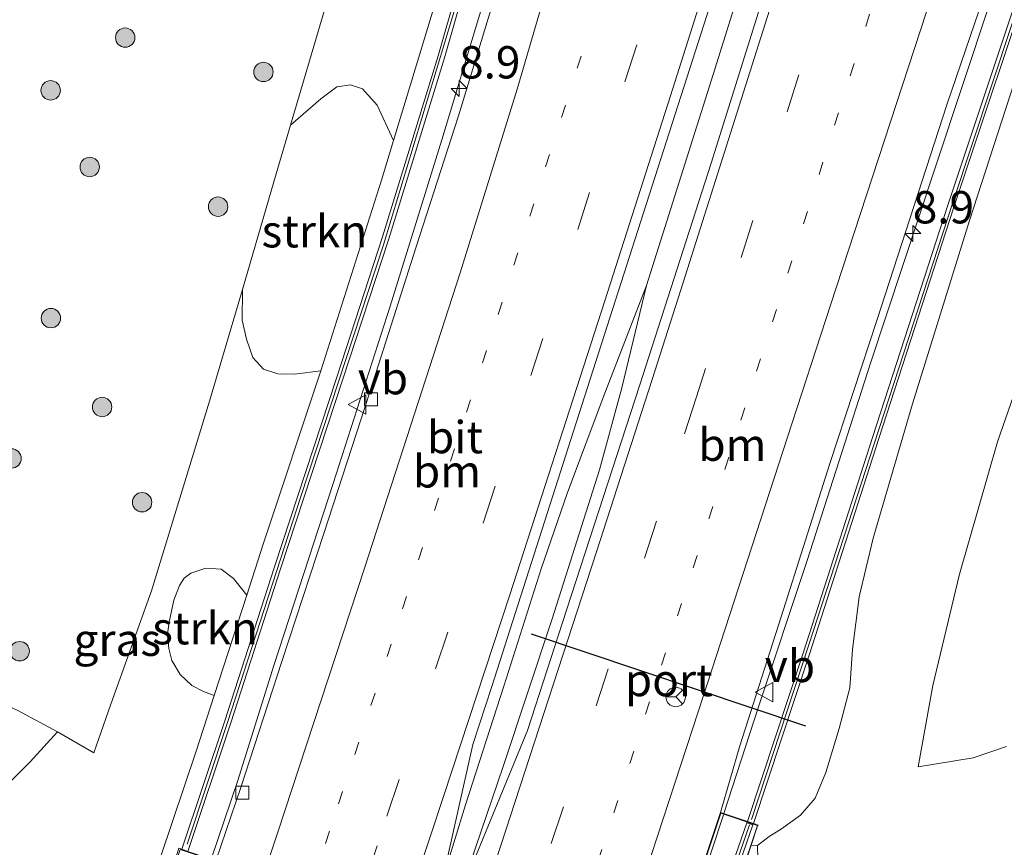
# Model space of a CAD drawing. Units: metres. Extents: x 169994 to 180003, y 447104 to 450001.
# Drawn here: x 170631 to 170707, y 449581 to 449645 of the extents above; entities that cross this region are included whole.
import ezdxf
from ezdxf.enums import TextEntityAlignment as Align

# ---------------------------------------------------------------- set-up
doc = ezdxf.new("R2010")
doc.units = ezdxf.units.M
doc.linetypes.add('VW-1-3_STREEP', pattern=[4, 1, -3])
doc.linetypes.add('VW-3-9_STREEP', pattern=[12, 3, -9])
doc.layers.get('0').update_dxf_attribs({"lineweight": 25})
for name, color, linetype, lineweight in [('B-ME-AM-KILOMETR-S-B1', 7, 'Continuous', 18), ('B-ME-BV-GELEIDECONSTRUCTIE-GELEIDERAIL-L-B1', 213, 'BV-GELEIDERAIL', 18), ('B-ME-BV-GELEIDECONSTRUCTIE-GELEIDERAIL-L-B2', 213, 'BV-GELEIDERAIL', 18), ('B-ME-GR-BOOM-S-B1', 93, 'Continuous', 18), ('B-ME-GR-STRUIKEN-GV-B6', 93, 'Continuous', 18), ('B-ME-GW-KRUINLIJN-L-B1', 93, 'Continuous', 18), ('B-ME-GW-TEENLIJN-L-B1', 93, 'Continuous', 18), ('B-ME-IE-GRASLAND-GV-B6', 93, 'Continuous', 18), ('B-ME-KW-GELUIDSWERING-GV-B6', 8, 'Continuous', 18), ('B-ME-KW-GELUIDSWERING-GV-B7', 8, 'Continuous', 18), ('B-ME-KW-LANDHOOFD-GV-B6', 173, 'Continuous', 18), ('B-ME-KW-SCHERM-L-B1', 8, 'Continuous', 18), ('B-ME-KW-SCHERM-L-B2', 8, 'Continuous', 18), ('B-ME-KW-VIADUCT-GV-B7', 173, 'Continuous', 18), ('B-ME-OB-BEKLEDING-GV-B6', 253, 'Continuous', 18), ('B-ME-VH-VERH_SOORT-BITUMEN-GV-B6', 8, 'IE-TERREINAFSCHEIDING-NATUURLIJK-HOUTWAL', 18), ('B-ME-VV-KOLK-S-B1', 8, 'Continuous', 18), ('B-ME-VW-MARKERING-13STREEP-045-L-B1', 255, 'VW-1-3_STREEP', 18), ('B-ME-VW-MARKERING-39STREEP-015-L-B1', 255, 'VW-3-9_STREEP', 18), ('B-ME-VW-MARKERING-STREEP-015-L-B1', 7, 'Continuous', 18), ('B-ME-VW-MEUBILAIR_WEGMEUBILAIR-RONA-S-B1', 8, 'Continuous', 18), ('B-ME-VW-MEUBILAIR_WEGMEUBILAIR-VERKEERSBORD-S-B1', 8, 'Continuous', 18), ('B-ME-VW-PORTAAL-L-B1', 10, 'Continuous', 25)]:
    doc.layers.add(name, color=color, linetype=linetype, lineweight=lineweight)
doc.styles.add('NLCS-ISO', font='NLCS-ISO.TTF')
doc.linetypes.add('BV-GELEIDERAIL', pattern='A,10,-3,[108,NLCS.SHX,S=1,R=0,X=0,Y=0],-3', length=16)
doc.linetypes.add('IE-TERREINAFSCHEIDING-NATUURLIJK-HOUTWAL', pattern='A,7,-1.5,[67,NLCS.SHX,S=0.75,R=45,X=0,Y=0],-1.5,7,-1.5,[70,NLCS.SHX,S=0.75,R=0,X=0,Y=0],-1.5', length=20)

# ---------------------------------------------------------------- blocks, each defined once
blk = doc.blocks.new('verkeersbord')
for p, q in [((0, 0.75), (-0.75, -0.625)), ((0.75, -0.625), (0, 0.75)), ((-0.75, -0.625), (0.75, -0.625))]:
    blk.add_line(p, q)
blk = doc.blocks.new('wegwijzer')
for q in [(-0.53, -0.53), (0, 0.75), (0.53, -0.53)]:
    blk.add_line((0, 0), q)
blk.add_circle((0, 0), 0.75)
blk = doc.blocks.new('boom')
blk.add_hatch(color=256).paths.add_polyline_path([(-0.75, 0, 1), (0.75, 0, 1)])
blk.add_circle((0, 0), 0.75)
blk = doc.blocks.new('hecto')
for p, q in [((0, 0.625), (-0.625, 0)), ((0, -0.625), (0, 0.625)), ((-0.625, 0), (0.625, 0)), ((0.625, 0), (0, -0.625))]:
    blk.add_line(p, q)
blk = doc.blocks.new('kolk')
blk.add_lwpolyline([(-0.5, -0.5), (0.5, -0.5), (0.5, 0.5), (-0.5, 0.5)], close=True)

msp = doc.modelspace()

# ---------------------------------------------------------------- linework, layer by layer
at = {"layer": 'B-ME-BV-GELEIDECONSTRUCTIE-GELEIDERAIL-L-B1'}
for points in [[(170679.539, 449624.674, 17.022), (170684.705, 449641.001, 17.138), (170690.691, 449660.113, 17.326), (170698.199, 449684.449, 17.486), (170704.416, 449704.789, 17.654), (170710.105, 449723.922, 17.761), (170714.695, 449739.325, 17.949), (170717.0526, 449747.4805, 17.996)], [(170645.901, 449580.312, 16.346), (170647.921, 449586.323, 16.406), (170650.772, 449595.373, 16.414), (170655.328, 449609.375, 16.518), (170659.736, 449623.082, 16.59), (170663.739, 449635.936, 16.726), (170667.224, 449647.549, 16.786), (170671.286, 449661.566, 16.814), (170674.531, 449673.018, 16.922), (170676.324, 449679.403, 16.998), (170677.998, 449685.923, 16.986), (170679.535, 449691.962, 16.986), (170680.751, 449697.678, 16.782), (170683.17, 449708.245, 16.35)], [(170685.525, 449583.843, 16.39), (170688.174, 449592.011, 16.474), (170691.971, 449603.421, 16.538), (170696.863, 449618.657, 16.658), (170701.899, 449633.846, 16.714), (170706.087, 449646.515, 16.786), (170709.481, 449656.611, 16.818), (170712.914, 449666.671, 16.922), (170715.493, 449674.261, 16.982), (170717.284, 449679.339, 17.026), (170720.22, 449686.814, 16.746), (170723.942, 449696.434, 16.326)], [(170663.75, 449578.636, 16.702), (170665.569, 449584.517, 16.778), (170668.51, 449593.687, 16.822), (170671.415, 449602.761, 16.89), (170673.433, 449608.666, 16.958), (170676.327, 449616.347, 16.994), (170679.539, 449624.674, 17.022)], [(170665.493, 449578.706, 16.802), (170668.462, 449587.474, 16.85), (170672.25, 449598.889, 16.894), (170675.926, 449610.412, 17.014), (170677.654, 449616.773, 17.022), (170679.539, 449624.674, 17.022)]]:
    msp.add_polyline3d(points, dxfattribs=at)
at = {"layer": 'B-ME-BV-GELEIDECONSTRUCTIE-GELEIDERAIL-L-B2'}
msp.add_polyline3d([(170685.497, 449583.747, 16.466), (170681.158, 449570.547, 16.418), (170676.907, 449557.688, 16.362), (170672.268, 449543.809, 16.27), (170668.779, 449533.483, 16.202), (170665.168, 449523.053, 16.103)], dxfattribs=at)
at = {"layer": 'B-ME-GR-STRUIKEN-GV-B6'}
for points in [[(170652.042, 449637.0798, 12.3285), (170654.3665, 449639.1201, 12.5825), (170655.6084, 449640.0383, 12.9925), (170656.6582, 449640.1988, 13.7379), (170657.6009, 449639.8895, 14.5205), (170658.7294, 449638.6169, 15.1541), (170659.9944, 449635.8943, 15.7504), (170659.062, 449632.809, 15.723), (170654.3634, 449618.0688, 15.656), (170652.3334, 449617.821, 15.091), (170651.0582, 449617.8524, 14.5693), (170649.9426, 449618.2127, 14.0599), (170649.1123, 449619.1154, 13.4636), (170648.6163, 449620.5147, 12.8301), (170648.2985, 449621.9869, 12.4449), (170648.3103, 449624.3644, 12.3331), (170650.928, 449633.302, 12.325), (170652.042, 449637.0798, 12.3285)], [(170646.1386, 449592.9842, 15.4593), (170645.296, 449593.2934, 15.1567), (170644.4118, 449593.7466, 14.6877), (170643.5056, 449594.5915, 14.1968), (170642.866, 449595.6878, 13.815), (170642.6165, 449596.6141, 13.5423), (170642.51, 449597.7458, 13.4114), (170642.6372, 449598.6436, 13.3132), (170643.0031, 449600.3512, 13.2696), (170643.4476, 449601.4855, 13.2587), (170643.8038, 449602.0407, 13.346), (170644.3327, 449602.4349, 13.466), (170645.4884, 449602.8093, 13.8368), (170646.6766, 449602.7341, 14.5022), (170647.6201, 449602.0158, 14.9494), (170648.6422, 449600.7242, 15.5385), (170646.1386, 449592.9842, 15.4593)], [(170630.9537, 449591.8139, 12.053), (170634.017, 449590.164, 12.137), (170631.8929, 449587.85, 11.4083), (170629.6387, 449585.5743, 10.8253)]]:
    msp.add_polyline3d(points, dxfattribs=at)
at = {"layer": 'B-ME-GW-KRUINLIJN-L-B1'}
for points in [[(170641.826, 449579.761, 15.224), (170641.976, 449580.484, 15.343), (170644.739, 449588.657, 15.415), (170646.1386, 449592.9842, 15.4593), (170648.6422, 449600.7242, 15.5385), (170649.923, 449604.684, 15.579), (170654.3634, 449618.0688, 15.656), (170659.062, 449632.809, 15.723), (170659.9944, 449635.8943, 15.7504), (170663.692, 449648.13, 15.859), (170667.344, 449661.594, 15.959), (170672.868, 449682.54, 16.131), (170676.694, 449696.204, 16.17), (170679.852, 449708.226, 16.202), (170682.474, 449719.701, 16.174), (170683.992, 449727.827, 16.202), (170685.391, 449737.423, 16.354), (170685.926, 449743.42, 16.386), (170685.645, 449747.321, 16.342), (170685.074, 449752.426, 16.286), (170684.419, 449755.904, 16.214), (170683.697, 449758.359, 16.089)], [(170636.817, 449588.531, 12.229), (170634.017, 449590.164, 12.137), (170630.9537, 449591.8139, 12.053), (170627.536, 449593.3672, 12.097), (170624.576, 449595.083, 12.217), (170620.6935, 449597.7075, 12.277), (170617.657, 449600.35, 12.293), (170614.158, 449604.366, 12.301), (170610.807, 449609.628, 12.285), (170608.416, 449613.895, 12.257), (170606.637, 449619.472, 12.241), (170605.839, 449625.351, 12.237), (170606.109, 449632.237, 12.285), (170606.996, 449639.029, 12.289), (170608.773, 449645.831, 12.285)], [(170688.138, 449581.38, 15.167), (170689.032, 449582.06, 15.471), (170689.993, 449582.655, 15.499), (170691.453, 449583.709, 15.495), (170692.586, 449585.036, 15.511), (170693.423, 449587.033, 15.551), (170694.446, 449590.425, 15.595), (170695.276, 449593.579, 15.647), (170695.484, 449596.523, 15.659), (170695.992, 449600.594, 15.671), (170697.063, 449605.132, 15.695), (170700.108, 449615.518, 15.795), (170704.515, 449629.704, 15.995), (170709.536, 449645.196, 16.138)], [(170707.377, 449589.024, 12.153), (170704.814, 449588.158, 12.145), (170700.541, 449587.447, 12.225)]]:
    msp.add_polyline3d(points, dxfattribs=at)
at = {"layer": 'B-ME-GW-TEENLIJN-L-B1'}
for points in [[(170636.817, 449588.531, 12.229), (170637.372, 449590.085, 12.301), (170638.148, 449592.291, 12.333), (170641.273, 449601.074, 12.349), (170645.779, 449615.722, 12.341), (170648.3103, 449624.3644, 12.3331), (170650.928, 449633.302, 12.325), (170652.042, 449637.0798, 12.3285), (170657.246, 449654.727, 12.345), (170662.199, 449671.372, 12.397), (170666.781, 449689.329, 12.389), (170670.7982, 449706.0677, 12.3924), (170674.925, 449722.73, 12.441), (170675.331, 449725.0362, 12.4366), (170675.7554, 449727.4463, 12.432), (170677.499, 449737.35, 12.413), (170677.656, 449746.335, 12.317), (170675.762, 449756.408, 12.301), (170673.006, 449761.752, 12.314)], [(170700.541, 449587.447, 12.225), (170701.692, 449593.742, 12.337), (170703.74, 449602.358, 12.329), (170706.688, 449612.575, 12.381), (170710.205, 449622.737, 12.317), (170714.347, 449635.049, 12.273), (170718.381, 449646.737, 12.253), (170722.293, 449658.257, 12.325), (170726.433, 449670.196, 12.277), (170731.571, 449684.211, 12.253), (170735.745, 449695.849, 12.281), (170738.633, 449703.333, 12.301), (170741.603, 449710.651, 12.273), (170744.407, 449716.365, 12.241), (170748.463, 449722.061, 12.265), (170751.226, 449725.421, 12.273), (170755.354, 449728.803, 12.233), (170759.995, 449732.073, 12.306)]]:
    msp.add_polyline3d(points, dxfattribs=at)
at = {"layer": 'B-ME-IE-GRASLAND-GV-B6'}
for points in [[(170710.671, 449719.232, 17.01), (170705.163, 449700.819, 16.894), (170699.831, 449683.398, 16.762), (170694.893, 449667.287, 16.634), (170689.551, 449650.102, 16.506), (170684.56, 449634.143, 16.43), (170679.041, 449616.984, 16.29), (170673.392, 449599.641, 16.202), (170670.343, 449590.263, 16.138), (170666.376, 449580.623, 16.015), (170664.199, 449580.553, 16.079), (170666.125, 449589.186, 16.079), (170667.597, 449593.682, 16.146), (170673.899, 449613.423, 16.262), (170679.764, 449631.648, 16.35), (170686.462, 449652.56, 16.55), (170693.311, 449674.882, 16.658), (170699.661, 449695.582, 16.862), (170705.275, 449714.232, 17.014), (170711.478, 449735.04, 17.158)], [(170709.389, 449650.542, 16.019), (170702.84, 449630.881, 15.931), (170697.046, 449612.987, 15.747), (170691.652, 449596.253, 15.611), (170687.353, 449583.229, 15.68), (170685.272, 449583.928, 15.691), (170686.763, 449589.089, 15.695), (170689.972, 449599.064, 15.779), (170693.727, 449610.903, 15.879), (170697.371, 449622.056, 15.915), (170702.768, 449638.648, 16.043), (170707.076, 449651.261, 16.095), (170711.691, 449664.95, 16.182)], [(170669.165, 449662.427, 16.15), (170663.451, 449642.427, 16.059), (170659.15, 449628.445, 15.851), (170655.603, 449617.591, 15.851), (170650.78, 449602.919, 15.671), (170646.944, 449591.021, 15.623), (170643.621, 449581.08, 15.426), (170643.463, 449581.134, 15.395), (170643.399, 449581.163, 15.399), (170642.896, 449579.635, 15.155), (170641.826, 449579.761, 15.224), (170641.976, 449580.484, 15.343), (170644.739, 449588.657, 15.415), (170646.1386, 449592.9842, 15.4593), (170648.6422, 449600.7242, 15.5385), (170649.923, 449604.684, 15.579), (170654.3634, 449618.0688, 15.656), (170659.062, 449632.809, 15.723), (170659.9944, 449635.8943, 15.7504), (170663.692, 449648.13, 15.859)], [(170667.977, 449647.526, 16.047), (170665.022, 449637.787, 15.991), (170661.754, 449627.659, 15.927), (170657.854, 449615.469, 15.819), (170654.6, 449605.51, 15.767), (170651.367, 449595.615, 15.691), (170648.192, 449585.852, 15.627), (170646.268, 449580.188, 15.531), (170644.095, 449580.921, 15.426), (170647.419, 449590.865, 15.623), (170651.255, 449602.764, 15.671), (170656.078, 449617.435, 15.851), (170659.627, 449628.294, 15.851), (170663.93, 449642.285, 16.059), (170669.646, 449662.291, 16.15)], [(170657.246, 449654.727, 12.345), (170652.042, 449637.0798, 12.3285), (170650.928, 449633.302, 12.325), (170648.3103, 449624.3644, 12.3331), (170645.779, 449615.722, 12.341), (170641.273, 449601.074, 12.349), (170638.148, 449592.291, 12.333), (170637.372, 449590.085, 12.301), (170636.817, 449588.531, 12.229), (170634.017, 449590.164, 12.137)], [(170663.692, 449648.13, 15.859), (170659.9944, 449635.8943, 15.7504), (170658.7294, 449638.6169, 15.1541), (170657.6009, 449639.8895, 14.5205), (170656.6582, 449640.1988, 13.7379), (170655.6084, 449640.0383, 12.9925), (170654.3665, 449639.1201, 12.5825), (170652.042, 449637.0798, 12.3285), (170657.246, 449654.727, 12.345)], [(170709.536, 449645.196, 16.138), (170704.515, 449629.704, 15.995), (170700.108, 449615.518, 15.795), (170697.063, 449605.132, 15.695), (170695.992, 449600.594, 15.671), (170695.484, 449596.523, 15.659), (170695.276, 449593.579, 15.647), (170694.446, 449590.425, 15.595), (170693.423, 449587.033, 15.551), (170692.586, 449585.036, 15.511), (170691.453, 449583.709, 15.495), (170689.993, 449582.655, 15.499), (170689.032, 449582.06, 15.471), (170688.138, 449581.38, 15.167), (170687.65, 449581.406, 15.157), (170688.145, 449582.896, 15.583), (170688.19, 449582.947, 15.675), (170687.828, 449583.072, 15.68), (170692.127, 449596.098, 15.611), (170697.522, 449612.833, 15.747), (170703.315, 449630.725, 15.931), (170709.863, 449650.383, 16.019)], [(170708.468, 449576.127, 9.199), (170706.561, 449577.42, 9.195), (170705.078, 449578.047, 9.195), (170704.003, 449578.006, 9.199), (170702.59, 449577.086, 9.195), (170699.374, 449574.819, 9.171), (170695.727, 449573.097, 9.239), (170692.924, 449572.366, 9.235), (170690.417, 449572.086, 9.235), (170688.372, 449572.133, 9.229), (170688.138, 449581.38, 15.167), (170689.032, 449582.06, 15.471), (170689.993, 449582.655, 15.499), (170691.453, 449583.709, 15.495), (170692.586, 449585.036, 15.511), (170693.423, 449587.033, 15.551), (170694.446, 449590.425, 15.595), (170695.276, 449593.579, 15.647), (170695.484, 449596.523, 15.659), (170695.992, 449600.594, 15.671), (170697.063, 449605.132, 15.695), (170700.108, 449615.518, 15.795), (170704.515, 449629.704, 15.995), (170709.536, 449645.196, 16.138)], [(170634.017, 449590.164, 12.137), (170636.817, 449588.531, 12.229), (170637.372, 449590.085, 12.301), (170638.148, 449592.291, 12.333), (170641.273, 449601.074, 12.349), (170645.779, 449615.722, 12.341), (170648.3103, 449624.3644, 12.3331), (170648.2985, 449621.9869, 12.4449), (170648.6163, 449620.5147, 12.8301), (170649.1123, 449619.1154, 13.4636), (170649.9426, 449618.2127, 14.0599), (170651.0582, 449617.8524, 14.5693), (170652.3334, 449617.821, 15.091), (170654.3634, 449618.0688, 15.656), (170649.923, 449604.684, 15.579), (170648.6422, 449600.7242, 15.5385), (170647.6201, 449602.0158, 14.9494), (170646.6766, 449602.7341, 14.5022), (170645.4884, 449602.8093, 13.8368), (170644.3327, 449602.4349, 13.466), (170643.8038, 449602.0407, 13.346), (170643.4476, 449601.4855, 13.2587), (170643.0031, 449600.3512, 13.2696), (170642.6372, 449598.6436, 13.3132), (170642.51, 449597.7458, 13.4114), (170642.6165, 449596.6141, 13.5423), (170642.866, 449595.6878, 13.815), (170643.5056, 449594.5915, 14.1968), (170644.4118, 449593.7466, 14.6877), (170645.296, 449593.2934, 15.1567), (170646.1386, 449592.9842, 15.4593), (170644.739, 449588.657, 15.415), (170641.976, 449580.484, 15.343)], [(170710.205, 449622.737, 12.317), (170706.688, 449612.575, 12.381), (170703.74, 449602.358, 12.329), (170701.692, 449593.742, 12.337), (170700.541, 449587.447, 12.225), (170704.814, 449588.158, 12.145), (170707.377, 449589.024, 12.153)], [(170707.377, 449589.024, 12.153), (170704.814, 449588.158, 12.145), (170700.541, 449587.447, 12.225), (170701.692, 449593.742, 12.337), (170703.74, 449602.358, 12.329), (170706.688, 449612.575, 12.381), (170710.205, 449622.737, 12.317)], [(170634.017, 449590.164, 12.137), (170630.9537, 449591.8139, 12.053)], [(170629.6387, 449585.5743, 10.8253), (170631.8929, 449587.85, 11.4083), (170634.017, 449590.164, 12.137)]]:
    msp.add_polyline3d(points, dxfattribs=at)
at = {"layer": 'B-ME-KW-GELUIDSWERING-GV-B6'}
for points in [[(170669.646, 449662.291, 16.15), (170663.93, 449642.285, 16.059), (170659.627, 449628.294, 15.851), (170656.078, 449617.435, 15.851), (170651.255, 449602.764, 15.671), (170647.419, 449590.865, 15.623), (170644.095, 449580.921, 15.426), (170643.621, 449581.08, 15.426), (170646.944, 449591.021, 15.623), (170650.78, 449602.919, 15.671), (170655.603, 449617.591, 15.851), (170659.15, 449628.445, 15.851), (170663.451, 449642.427, 16.059), (170669.165, 449662.427, 16.15)], [(170709.863, 449650.383, 16.019), (170703.315, 449630.725, 15.931), (170697.522, 449612.833, 15.747), (170692.127, 449596.098, 15.611), (170687.828, 449583.072, 15.68), (170687.353, 449583.229, 15.68), (170691.652, 449596.253, 15.611), (170697.046, 449612.987, 15.747), (170702.84, 449630.881, 15.931), (170709.389, 449650.542, 16.019)]]:
    msp.add_polyline3d(points, dxfattribs=at)
at = {"layer": 'B-ME-KW-GELUIDSWERING-GV-B7'}
msp.add_polyline3d([(170687.308, 449583.139, 15.739), (170687.78, 449582.975, 15.739), (170682.605, 449568.043, 15.719), (170678.021, 449554.397, 15.579), (170673.9, 449542.005, 15.487), (170670.216, 449531.319, 15.455), (170667.346, 449522.329, 15.375), (170666.87, 449522.481, 15.375), (170669.741, 449531.477, 15.455), (170673.426, 449542.165, 15.487), (170677.547, 449554.556, 15.579), (170682.132, 449568.204, 15.719), (170687.308, 449583.139, 15.739)], dxfattribs=at)
at = {"layer": 'B-ME-KW-LANDHOOFD-GV-B6'}
for points in [[(170683.765, 449579.444, 15.695), (170685.272, 449583.928, 15.691), (170687.353, 449583.229, 15.68), (170687.828, 449583.072, 15.68), (170688.19, 449582.947, 15.675), (170688.145, 449582.896, 15.583), (170687.65, 449581.406, 15.157)], [(170687.65, 449581.406, 15.157), (170687.024, 449579.524, 14.075)]]:
    msp.add_polyline3d(points, dxfattribs=at)
at = {"layer": 'B-ME-KW-SCHERM-L-B1'}
for points in [[(170644.038, 449581.482, 18.781), (170647.161, 449590.879, 18.949), (170652.83, 449608.37, 19.057), (170659.215, 449627.818, 19.237), (170664.565, 449645.45, 19.368), (170669.646, 449663.17, 19.52), (170675.085, 449682.931, 19.6), (170678.556, 449695.919, 19.692), (170680.851, 449704.901, 19.672), (170682.848, 449712.672, 19.692), (170684.745, 449720.749, 19.808), (170686.378, 449728.799, 19.792), (170687.471, 449736.972, 19.844), (170687.897, 449741.107, 19.828), (170687.903, 449745.146, 19.712), (170687.582, 449749.174, 19.712), (170687.001, 449753.227, 19.716), (170685.9738, 449757.357, 19.715)], [(170687.671, 449583.383, 19.101), (170692.113, 449596.882, 19.141), (170697.186, 449612.502, 19.269), (170703.196, 449631.023, 19.452), (170709.315, 449649.459, 19.636), (170715.838, 449668.616, 19.764), (170720.507, 449682.421, 19.736), (170723.391, 449690.261, 19.736), (170726.151, 449697.809, 19.824), (170728.907, 449705.511, 19.832), (170731.992, 449713.144, 19.896), (170735.844, 449720.523, 19.852), (170737.883, 449724.148, 19.792), (170740.234, 449727.469, 19.732), (170742.818, 449730.564, 19.732), (170745.731, 449733.443, 19.632), (170748.7887, 449736.1213, 19.6338)]]:
    msp.add_polyline3d(points, dxfattribs=at)
at = {"layer": 'B-ME-KW-SCHERM-L-B2'}
msp.add_polyline3d([(170687.526, 449582.972, 19.177), (170680.56, 449562.853, 19.173), (170673.991, 449543.059, 19.101), (170671.13, 449534.823, 18.861), (170667.141, 449522.568, 18.761)], dxfattribs=at)
at = {"layer": 'B-ME-KW-VIADUCT-GV-B7'}
msp.add_polyline3d([(170678.776, 449555.093, 15.595), (170673.865, 449540.479, 15.475), (170667.704, 449522.148, 15.319), (170664.88, 449523.097, 15.287), (170666.007, 449526.45, 15.287), (170646.864, 449525.678, 15.799), (170627.569, 449524.882, 15.259), (170626.119, 449520.582, 15.231), (170623.408, 449521.496, 15.327), (170629.198, 449538.669, 15.399), (170633.726, 449552.099, 15.431), (170637.881, 449564.422, 15.519), (170641.59, 449575.424, 15.555), (170643.494, 449581.071, 15.595), (170646.205, 449580.157, 15.539), (170645.428, 449577.853, 15.531), (170664.695, 449578.624, 16.059), (170683.801, 449579.395, 15.695), (170685.303, 449583.865, 15.735), (170688.127, 449582.916, 15.799), (170685.495, 449575.084, 15.695), (170681.463, 449563.087, 15.631), (170678.776, 449555.093, 15.595)], dxfattribs=at)
at = {"layer": 'B-ME-OB-BEKLEDING-GV-B6'}
for points in [[(170687.024, 449579.524, 14.075), (170687.65, 449581.406, 15.157)], [(170687.65, 449581.406, 15.157), (170688.138, 449581.38, 15.167), (170688.372, 449572.133, 9.229)]]:
    msp.add_polyline3d(points, dxfattribs=at)
at = {"layer": 'B-ME-VH-VERH_SOORT-BITUMEN-GV-B6'}
for points in [[(170665.741, 449578.716, 16.011), (170666.376, 449580.623, 16.015), (170670.343, 449590.263, 16.138), (170673.392, 449599.641, 16.202), (170679.041, 449616.984, 16.29), (170684.56, 449634.143, 16.43), (170689.551, 449650.102, 16.506), (170694.893, 449667.287, 16.634), (170699.831, 449683.398, 16.762), (170705.163, 449700.819, 16.894), (170710.671, 449719.232, 17.01)], [(170711.691, 449664.95, 16.182), (170707.076, 449651.261, 16.095), (170702.768, 449638.648, 16.043), (170697.371, 449622.056, 15.915), (170693.727, 449610.903, 15.879), (170689.972, 449599.064, 15.779), (170686.763, 449589.089, 15.695), (170685.272, 449583.928, 15.691), (170683.765, 449579.444, 15.695), (170683.031, 449579.414, 15.707), (170679.423, 449579.269, 15.815), (170675.347, 449579.104, 15.907), (170671.316, 449578.941, 15.971), (170667.412, 449578.784, 16.023), (170666.601, 449578.751, 16.007), (170665.741, 449578.716, 16.011)], [(170686.462, 449652.56, 16.55), (170679.764, 449631.648, 16.35), (170673.899, 449613.423, 16.262), (170667.597, 449593.682, 16.146), (170666.125, 449589.186, 16.079), (170664.199, 449580.553, 16.079), (170663.542, 449578.628, 16.027), (170662.704, 449578.594, 15.979), (170661.639, 449578.552, 15.959), (170657.756, 449578.396, 15.959), (170653.738, 449578.236, 15.831), (170649.601, 449578.07, 15.723), (170646.106, 449577.93, 15.563), (170645.499, 449577.906, 15.531), (170646.268, 449580.188, 15.531), (170648.192, 449585.852, 15.627), (170651.367, 449595.615, 15.691), (170654.6, 449605.51, 15.767), (170657.854, 449615.469, 15.819), (170661.754, 449627.659, 15.927), (170665.022, 449637.787, 15.991), (170667.977, 449647.526, 16.047)]]:
    msp.add_polyline3d(points, dxfattribs=at)
at = {"layer": 'B-ME-VW-MARKERING-13STREEP-045-L-B1'}
for points in [[(170696.8006, 449645.6659, 16.2954), (170689.5973, 449622.8215, 16.1193), (170682.2641, 449600.0841, 15.9934), (170675.4556, 449579.1084, 15.8696)], [(170674.5091, 449642.4191, 16.2497), (170667.1824, 449619.6449, 16.0606), (170659.8174, 449596.9518, 15.8977), (170655.0459, 449582.4828, 15.8109), (170653.6306, 449578.2317, 15.7947)]]:
    msp.add_polyline3d(points, dxfattribs=at)
at = {"layer": 'B-ME-VW-MARKERING-39STREEP-015-L-B1'}
for points in [[(170711.0048, 449749.5152, 17.1595), (170705.6072, 449731.0177, 17.0119), (170698.9185, 449708.5997, 16.8368), (170692.0226, 449685.7416, 16.6524), (170685.0168, 449662.9576, 16.4901), (170678.7996, 449643.2879, 16.3469), (170671.5393, 449620.5755, 16.1685), (170664.1844, 449597.8772, 16.0099), (170658.7304, 449581.3413, 15.9205), (170657.7504, 449578.3958, 15.9072)], [(170722.9942, 449745.412, 17.1533), (170715.5673, 449720.032, 16.9468), (170708.6875, 449697.1492, 16.77), (170701.7285, 449674.3044, 16.6004), (170694.9404, 449652.4148, 16.431), (170687.7798, 449629.6934, 16.2601), (170683.4177, 449616.0672, 16.1609), (170680.3153, 449606.4477, 16.1203), (170673.1245, 449584.3702, 15.9826), (170671.3292, 449578.9415, 15.9533)]]:
    msp.add_polyline3d(points, dxfattribs=at)
at = {"layer": 'B-ME-VW-MARKERING-STREEP-015-L-B1'}
for points in [[(170692.9925, 449755.1184, 16.6356), (170693.7432, 449750.6098, 16.6509), (170694.0368, 449747.0573, 16.6644), (170694.1473, 449743.7855, 16.6781), (170694.1062, 449740.3, 16.6929), (170693.8038, 449736.1104, 16.6972), (170693.2269, 449730.9796, 16.7006), (170692.4775, 449726.1014, 16.6827), (170691.2433, 449720.4926, 16.6594), (170685.4669, 449697.5535, 16.5024), (170681.1094, 449680.7342, 16.4011), (170677.8669, 449668.765, 16.329), (170673.9342, 449654.8591, 16.2456), (170669.5647, 449639.8582, 16.1475), (170665.1523, 449625.6622, 16.009), (170657.7673, 449602.9048, 15.8389), (170651.0209, 449582.3175, 15.6988), (170649.6175, 449578.0707, 15.6797)], [(170714.5422, 449748.3441, 17.2574), (170712.4206, 449740.9621, 17.1978), (170706.732, 449721.8362, 17.0296), (170702.5098, 449707.7134, 16.9315), (170695.5882, 449684.8284, 16.7427), (170688.5844, 449662.0462, 16.5704), (170681.3994, 449639.3437, 16.409), (170676.3285, 449623.481, 16.2809), (170668.9839, 449600.7653, 16.1234), (170663.8895, 449585.2401, 16.0255), (170661.6765, 449578.5535, 15.9974)], [(170719.5297, 449746.6172, 17.2602), (170715.7613, 449733.7293, 17.1549), (170708.9409, 449710.8062, 16.9716), (170702.0539, 449688.0214, 16.7986), (170695.3543, 449666.1663, 16.6507), (170689.3941, 449647.0566, 16.478), (170682.2021, 449624.337, 16.3187), (170679.9888, 449617.4111, 16.2575), (170675.6854, 449604.0835, 16.1913), (170668.2814, 449581.3807, 16.0503), (170667.4183, 449578.7843, 16.0369)], [(170742.158, 449738.5666, 16.5315), (170741.3289, 449737.8528, 16.5267), (170738.2349, 449734.6145, 16.5522), (170736.206, 449732.3024, 16.5698), (170734.4663, 449730.0148, 16.5807), (170730.7708, 449724.6163, 16.6245), (170730.0605, 449723.4709, 16.6423), (170727.8436, 449719.243, 16.6527), (170726.6093, 449716.7183, 16.6575), (170724.5148, 449712.0075, 16.646), (170722.0089, 449705.8349, 16.6141), (170715.8874, 449689.0433, 16.5049), (170708.1524, 449666.5256, 16.353), (170701.2049, 449645.8335, 16.1982), (170693.7679, 449623.1622, 16.0294), (170690.4585, 449612.9575, 15.9663), (170683.5695, 449591.7849, 15.8493), (170679.4632, 449579.2706, 15.7814)]]:
    msp.add_polyline3d(points, dxfattribs=at)
at = {"layer": 'B-ME-VW-PORTAAL-L-B1'}
msp.add_line((170691.872, 449590.615, 24.489), (170670.671, 449597.723, 24.489), dxfattribs=at)

# ---------------------------------------------------------------- block references
at = {"layer": 'B-ME-AM-KILOMETR-S-B1', "rotation": 90}
for p in [(170665.068, 449639.901, 16.127), (170700.139, 449628.695, 16.011)]:
    msp.add_blockref('hecto', p, dxfattribs=at)
at = {"layer": 'B-ME-GR-BOOM-S-B1', "rotation": 90}
for p in [(170639.2489, 449643.8412, 12.5054), (170649.9366, 449641.1852, 12.399), (170633.4872, 449639.7633, 12.5054), (170636.5063, 449633.8393, 12.4318), (170646.432, 449630.7683, 12.4154), (170633.5069, 449622.1502, 12.4233), (170637.4654, 449615.2813, 12.5102), (170630.4642, 449611.2992, 12.4481), (170640.557, 449607.9162, 12.3984), (170631.0947, 449596.4004, 12.26)]:
    msp.add_blockref('boom', p, dxfattribs=at)
at = {"layer": 'B-ME-VV-KOLK-S-B1', "rotation": 90}
for p in [(170658.258, 449615.881, 15.847), (170648.301, 449585.467, 15.587)]:
    msp.add_blockref('kolk', p, dxfattribs=at)
at = {"layer": 'B-ME-VW-MEUBILAIR_WEGMEUBILAIR-RONA-S-B1', "rotation": 90}
msp.add_blockref('wegwijzer', (170681.808, 449592.859, 25.381), dxfattribs=at)
at = {"layer": 'B-ME-VW-MEUBILAIR_WEGMEUBILAIR-VERKEERSBORD-S-B1', "rotation": 90}
for p in [(170657.234, 449615.479, 15.763), (170688.697, 449593.228, 15.723)]:
    msp.add_blockref('verkeersbord', p, dxfattribs=at)

# ---------------------------------------------------------------- texts
at = {"layer": 'B-ME-AM-KILOMETR-S-B1', "ltscale": 0.2, "style": 'NLCS-ISO'}
for p in [(170665.068, 449639.901, 16.127), (170700.139, 449628.695, 16.011)]:
    msp.add_text('8.9', height=2.5, dxfattribs=at).set_placement(p, align=Align.BOTTOM_LEFT)
at = {"layer": 'B-ME-GR-STRUIKEN-GV-B6', "ltscale": 0.2, "style": 'NLCS-ISO'}
for p in [(170653.8773, 449628.87), (170645.4234, 449598.1772)]:
    msp.add_text('strkn', height=2.5, dxfattribs=at).set_placement(p, align=Align.MIDDLE_CENTER)
at = {"layer": 'B-ME-IE-GRASLAND-GV-B6', "ltscale": 0.2, "style": 'NLCS-ISO'}
msp.add_text('gras', height=2.5, dxfattribs=at).set_placement((170638.6372, 449597.2877), align=Align.MIDDLE_CENTER)
at = {"layer": 'B-ME-VH-VERH_SOORT-BITUMEN-GV-B6', "ltscale": 0.2, "style": 'NLCS-ISO'}
msp.add_text('bit', height=2.5, dxfattribs=at).set_placement((170664.7431, 449612.9509), align=Align.MIDDLE_CENTER)
at = {"layer": 'B-ME-VW-MARKERING-13STREEP-045-L-B1', "ltscale": 0.2, "style": 'NLCS-ISO'}
for p in [(170686.1906, 449612.3672), (170664.1257, 449610.3072)]:
    msp.add_text('bm', height=2.5, dxfattribs=at).set_placement(p, align=Align.MIDDLE_CENTER)
at = {"layer": 'B-ME-VW-MEUBILAIR_WEGMEUBILAIR-VERKEERSBORD-S-B1', "ltscale": 0.2, "style": 'NLCS-ISO'}
for p in [(170657.234, 449615.479, 15.763), (170688.697, 449593.228, 15.723)]:
    msp.add_text('vb', height=2.5, dxfattribs=at).set_placement(p, align=Align.BOTTOM_LEFT)
at = {"layer": 'B-ME-VW-PORTAAL-L-B1', "ltscale": 0.2, "style": 'NLCS-ISO'}
msp.add_text('port', height=2.5, dxfattribs=at).set_placement((170681.2715, 449594.169), align=Align.MIDDLE_CENTER)

doc.saveas('drawing.dxf')
